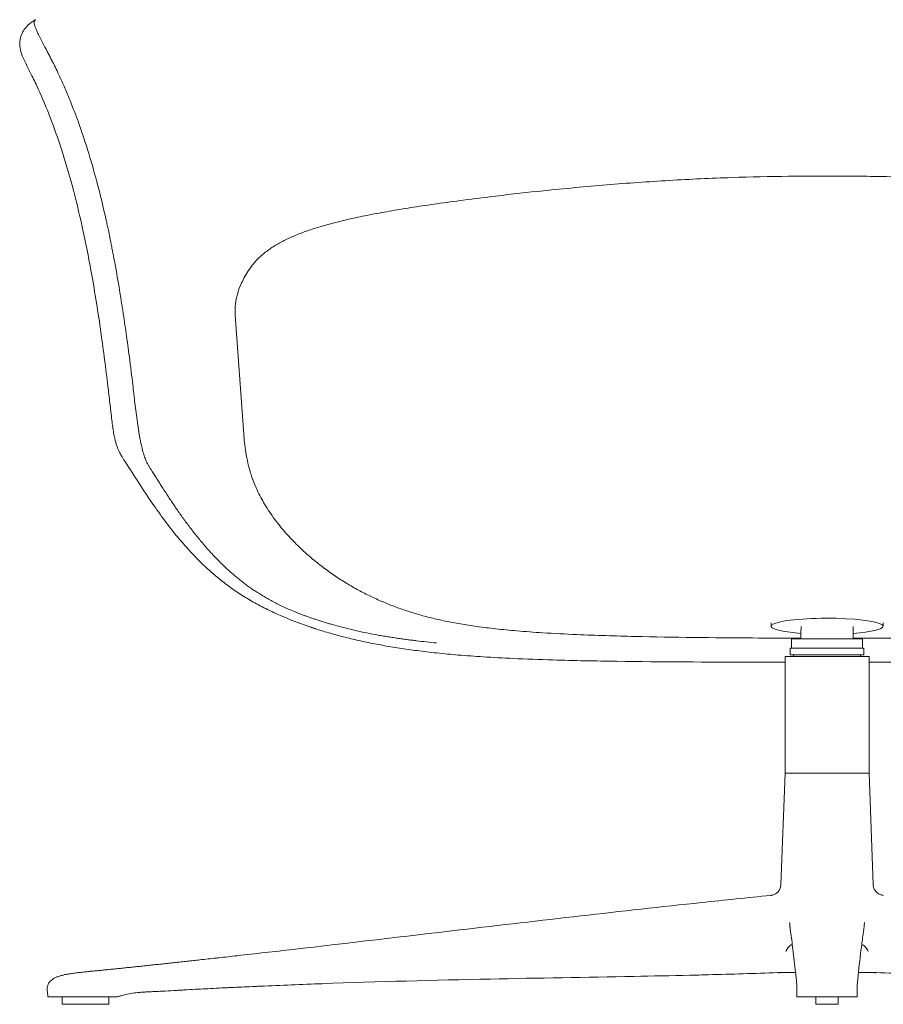
# Model space of a CAD drawing. Units: millimetres. Extents: x -1 to 3900, y -900 to 3000.
# Drawn here: x 0 to 463, y 2185 to 2713 of the extents above; entities that cross this region are included whole.
import ezdxf

# ---------------------------------------------------------------- set-up
doc = ezdxf.new("R2010")
doc.units = ezdxf.units.MM

# ---------------------------------------------------------------- blocks, each defined once
blk = doc.blocks.new('FRONT_2D_TOR1P2')
at = {"lineweight": 0, "extrusion": (0, 1, -2.22045e-16)}
for p, q in [((119.71, 2492.7), (115.33, 2554.12)), ((402.43, 2389.31), (402.43, 2387.39)), ((418.53, 2387.31), (418.43, 2383.57)), ((446.34, 2387.31), (446.43, 2383.57)), ((462.43, 2389.31), (462.43, 2387.39)), ((418.43, 2383.57), (418.43, 2380.57)), ((446.43, 2383.57), (446.43, 2380.57)), ((413.43, 2375.57), (413.43, 2380.57)), ((451.43, 2375.57), (451.43, 2380.57)), ((409.93, 2308.67), (409.93, 2371.17)), ((412.68, 2372.07), (412.68, 2375.57)), ((414.43, 2372.07), (414.43, 2371.17)), ((450.43, 2372.07), (450.43, 2371.17)), ((452.18, 2372.07), (452.18, 2375.57)), ((454.93, 2308.67), (454.93, 2371.17)), ((407.69, 2248.83), (409.93, 2308.67)), ((454.93, 2308.67), (457.18, 2248.83)), ((22.61, 2188.68), (22.61, 2184.67)), ((47.61, 2188.68), (47.61, 2184.67)), ((426.43, 2188.69), (426.43, 2184.67)), ((438.43, 2188.68), (438.43, 2184.67)), ((22.61, 2184.67), (47.61, 2184.67)), ((426.43, 2184.67), (438.43, 2184.67))]:
    blk.add_line(p, q, dxfattribs=at)
at = {"lineweight": 0}
for start_param, end_param in [(0, 4.226879), (-1.085287, 0)]:
    blk.add_ellipse((432.43, 2387.39), major_axis=(30, 0), ratio=0.143745, start_param=start_param, end_param=end_param, dxfattribs=at)
at = {"lineweight": 0, "extrusion": (-2.86986e-42, -2.22045e-16, -1)}
blk.add_ellipse((432.43, 2380.57), major_axis=(-19, 0), ratio=0, start_param=0, end_param=3.141593, dxfattribs=at)
at = {"lineweight": 0, "extrusion": (0, -2.22045e-16, -1)}
for centre, major_axis, start_param, end_param in [((432.43, 2371.17), (-22.5, 0), 0, 1.881339), ((432.43, 2375.57), (-19.75, 0), 0, 1.049251), ((432.43, 2375.57), (19.75, 0), -2.092342, 0)]:
    blk.add_ellipse(centre, major_axis=major_axis, ratio=0, start_param=start_param, end_param=end_param, dxfattribs=at)
at = {"lineweight": 0, "extrusion": (-5.73972e-42, -2.22045e-16, -1)}
blk.add_ellipse((432.43, 2372.07), major_axis=(-19.75, 0), ratio=0, start_param=0, end_param=1.049251, dxfattribs=at)
at = {"lineweight": 0, "extrusion": (-1.14794e-41, -2.22045e-16, -1)}
for centre, major_axis, start_param in [((432.43, 2372.07), (19.75, 0), -2.092342), ((432.43, 2308.67), (22.5, 0), -1.260254)]:
    blk.add_ellipse(centre, major_axis=major_axis, ratio=0, start_param=start_param, end_param=0, dxfattribs=at)
at = {"lineweight": 0, "extrusion": (1.14794e-41, -2.22045e-16, -1)}
for centre, major_axis, start_param, end_param in [((432.43, 2371.17), (22.5, 0), -1.260254, 0), ((432.43, 2308.67), (-22.5, 0), 0, 1.881339)]:
    blk.add_ellipse(centre, major_axis=major_axis, ratio=0, start_param=start_param, end_param=end_param, dxfattribs=at)
at = {"lineweight": 0}
for points, knots in [([(6.39, 2682.57), (4.97, 2685.47), (3.45, 2688.4), (1.47, 2692.58), (0.82, 2694.03), (0.04, 2696.84), (-0.17, 2698.1), (-0.2, 2700.55), (-0.07, 2701.75), (0.5, 2703.96), (0.89, 2704.98), (1.9, 2706.89), (2.51, 2707.78), (3.93, 2709.44), (4.75, 2710.2), (5.82, 2710.99), (6.01, 2711.13), (6.2, 2711.25)], [0, 0, 0, 0, 10.028993, 10.028993, 15.72524, 15.72524, 20.084949, 20.084949, 23.976266, 23.976266, 27.320576, 27.320576, 30.725983, 30.725983, 34.194079, 34.194079, 34.92498, 34.92498, 34.92498, 34.92498]), ([(8.36, 2712.64), (8.29, 2712.62), (8.22, 2712.59), (7.91, 2712.43), (7.72, 2712.22), (7.52, 2711.54), (7.51, 2711.06), (7.69, 2710.08), (7.88, 2709.33), (8.22, 2708.39), (8.64, 2707.35), (9.12, 2706.22), (9.73, 2704.94), (10.7, 2702.96), (11.43, 2701.54), (12.95, 2698.62), (13.73, 2697.13), (14.91, 2694.89), (15.3, 2694.14), (15.88, 2693.03), (16.07, 2692.66), (16.45, 2691.92), (16.64, 2691.55), (16.84, 2691.18)], [0.0921165, 0.0921165, 0.0921165, 0.0921165, 0.125, 0.125, 0.25, 0.25, 0.375, 0.375, 0.4375, 0.5, 0.5, 0.5625, 0.625, 0.625, 0.75, 0.75, 0.875, 0.875, 0.9375, 0.9375, 0.96875, 0.96875, 0.9999903, 0.9999903, 0.9999903, 0.9999903]), ([(16.84, 2691.18), (16.93, 2691.01), (17.01, 2690.83), (17.19, 2690.49), (17.45, 2689.97), (17.71, 2689.45), (17.89, 2689.1)], [0, 0, 0, 0, 0.25, 0.25, 0.5, 1, 1, 1, 1]), ([(17.89, 2689.1), (18.09, 2688.7), (18.89, 2687.08), (20.66, 2683.41), (23.5, 2677.22), (27.24, 2668.38), (31.66, 2656.75), (36.52, 2642.23), (41.53, 2624.75), (44.82, 2611.15), (46.72, 2602.5), (47.37, 2599.45), (47.94, 2596.71), (48.5, 2593.97), (48.99, 2591.56), (49.71, 2587.89), (51.66, 2577.62), (53.33, 2567.76), (54.66, 2559.25), (54.96, 2557.3), (55.49, 2553.86), (56.22, 2548.88), (57.08, 2542.81), (57.93, 2536.58), (58.63, 2531.28), (59.18, 2526.94), (59.73, 2522.54), (60.32, 2517.65), (60.88, 2512.97), (61.16, 2510.49), (61.27, 2509.59)], [0, 0, 0, 0, 0.0073197, 0.0290215, 0.0653426, 0.1166338, 0.1832843, 0.2655916, 0.363579, 0.4767368, 0.4918096, 0.5068778, 0.5273015, 0.5370267, 0.5521208, 0.5672376, 0.5975685, 0.7213097, 0.7292384, 0.7371976, 0.7532127, 0.7856655, 0.8187683, 0.8526765, 0.8875556, 0.9055092, 0.9235692, 0.9595158, 0.9853039, 1, 1, 1, 1]), ([(48.39, 2504.68), (48.04, 2507.86), (47.67, 2511.03), (46.18, 2523.73), (44.97, 2533.25), (42.14, 2553.46), (40.48, 2564.16), (37.01, 2583.75), (35.27, 2592.66), (31.66, 2609.04), (29.85, 2616.53), (26.1, 2630.44), (24.21, 2636.88), (20.28, 2648.97), (18.28, 2654.64), (14.15, 2665.36), (12.04, 2670.42), (8.69, 2677.81), (7.56, 2680.2), (6.39, 2682.57)], [0, 0, 0, 0, 10.000035, 10.000035, 40.001508, 40.001508, 73.836205, 73.836205, 102.199505, 102.199505, 126.243892, 126.243892, 147.152974, 147.152974, 165.867466, 165.867466, 182.882223, 182.882223, 191.074172, 191.074172, 191.074172, 191.074172]), ([(117.98, 2569.78), (118.47, 2570.93), (118.98, 2572.03), (120.12, 2574.33), (120.77, 2575.52), (122.27, 2578.02), (123.15, 2579.31), (125.19, 2581.96), (126.37, 2583.31), (128.98, 2585.91), (130.43, 2587.16), (133.51, 2589.53), (135.17, 2590.65), (138.63, 2592.74), (140.43, 2593.71), (144.21, 2595.57), (146.19, 2596.45), (150.34, 2598.14), (152.52, 2598.95), (157.09, 2600.51), (159.49, 2601.27), (164.53, 2602.74), (167.17, 2603.45), (172.74, 2604.86), (175.68, 2605.55), (181.86, 2606.91), (185.12, 2607.57), (191.98, 2608.9), (195.59, 2609.55), (203.08, 2610.84), (206.96, 2611.47), (215.03, 2612.73), (219.21, 2613.35), (228.1, 2614.61), (232.8, 2615.25), (243.33, 2616.64), (249.17, 2617.37), (263.51, 2619.09), (272.01, 2620.04), (291.78, 2622.09), (303.07, 2623.14), (325.55, 2624.99), (336.74, 2625.78), (359.09, 2627.1), (370.25, 2627.62), (391.53, 2628.34), (401.65, 2628.56), (418.67, 2628.76), (425.55, 2628.78), (432.43, 2628.78)], [0.36057, 0.36057, 0.36057, 0.36057, 4.564302, 4.564302, 9.599603, 9.599603, 15.700022, 15.700022, 22.798224, 22.798224, 30.231579, 30.231579, 37.66097, 37.66097, 44.886254, 44.886254, 52.188518, 52.188518, 59.728153, 59.728153, 67.647597, 67.647597, 76.084317, 76.084317, 85.253575, 85.253575, 95.265912, 95.265912, 106.27632, 106.27632, 118.071841, 118.071841, 130.785405, 130.785405, 145.093022, 145.093022, 162.900871, 162.900871, 188.815127, 188.815127, 223.121987, 223.121987, 257.039172, 257.039172, 290.803969, 290.803969, 321.313975, 321.313975, 341.956164, 341.956164, 341.956164, 341.956164]), ([(432.43, 2628.78), (435.77, 2628.78), (439.1, 2628.78), (447.53, 2628.75), (452.62, 2628.69), (463.63, 2628.53), (469.54, 2628.41), (481.79, 2628.07), (488.13, 2627.85), (503.56, 2627.2), (512.65, 2626.72), (532.39, 2625.49), (543.04, 2624.7), (564.78, 2622.87), (575.87, 2621.82), (598.1, 2619.47), (609.25, 2618.18), (630.42, 2615.5), (640.46, 2614.14), (656.23, 2611.75), (661.95, 2610.83), (671.84, 2609.09), (676.03, 2608.31), (683.96, 2606.71), (687.71, 2605.89), (694.78, 2604.21), (698.11, 2603.35), (704.3, 2601.6), (707.17, 2600.72), (712.48, 2598.9), (714.94, 2597.98), (719.5, 2596.09), (721.63, 2595.12), (725.56, 2593.11), (727.39, 2592.08), (730.79, 2589.92), (732.36, 2588.8), (735.29, 2586.43), (736.66, 2585.18), (739.23, 2582.48), (740.43, 2581.04), (742.63, 2577.98), (743.64, 2576.35), (745.39, 2573.1), (746.15, 2571.5), (746.89, 2569.78)], [0, 0, 0, 0, 10.000757, 10.000757, 25.296975, 25.296975, 43.116592, 43.116592, 62.266332, 62.266332, 89.783956, 89.783956, 122.061846, 122.061846, 155.774916, 155.774916, 189.782054, 189.782054, 220.340403, 220.340403, 237.691049, 237.691049, 250.489535, 250.489535, 262.074564, 262.074564, 272.631204, 272.631204, 282.048684, 282.048684, 290.564556, 290.564556, 298.469329, 298.469329, 305.964442, 305.964442, 313.229621, 313.229621, 320.494038, 320.494038, 327.933845, 327.933845, 335.305751, 335.305751, 341.576302, 341.576302, 341.576302, 341.576302]), ([(115.33, 2554.12), (115.22, 2555.67), (115.21, 2557.3), (115.45, 2560.65), (115.7, 2562.38), (116.51, 2565.86), (117.09, 2567.69), (117.85, 2569.5)], [0, 0, 0, 0, 10.007486, 10.007486, 20.075587, 20.075587, 30.348887, 30.348887, 30.348887, 30.348887]), ([(61.27, 2509.59), (61.45, 2507.95), (61.64, 2506.27), (62.05, 2502.83), (62.27, 2501.07), (62.51, 2499.27)], [0, 0, 0, 0, 0.5, 0.5, 0.9999727, 0.9999727, 0.9999727, 0.9999727]), ([(54.83, 2478.04), (54.83, 2478.04), (54.83, 2478.04), (54.82, 2478.04), (54.82, 2478.05), (54.82, 2478.06), (54.81, 2478.06), (54.79, 2478.09), (54.78, 2478.12), (54.72, 2478.21), (54.67, 2478.29), (54.45, 2478.64), (54.25, 2478.96), (53.73, 2479.86), (53.4, 2480.47), (52.65, 2482.02), (52.23, 2483.02), (51.44, 2485.26), (51.06, 2486.54), (50.5, 2489), (50.3, 2490.07), (49.95, 2492.16), (49.8, 2493.18), (49.48, 2495.43), (49.32, 2496.66), (48.99, 2499.39), (48.82, 2500.88), (48.57, 2503.13), (48.48, 2503.91), (48.39, 2504.68)], [0, 0, 0, 0, 0.010233, 0.010233, 0.040932, 0.040932, 0.133028, 0.133028, 0.409333, 0.409333, 1.238663, 1.238663, 3.733627, 3.733627, 7.360612, 7.360612, 12.454769, 12.454769, 17.425523, 17.425523, 20.75414, 20.75414, 23.830878, 23.830878, 27.56663, 27.56663, 32.195953, 32.195953, 34.631994, 34.631994, 34.631994, 34.631994]), ([(62.51, 2499.27), (62.73, 2497.57), (62.97, 2495.86), (63.48, 2492.49), (63.75, 2490.82), (64.18, 2488.43), (64.47, 2486.86), (65.08, 2483.94), (65.55, 2482.07), (66.16, 2479.87), (66.46, 2478.92), (67.04, 2477.26), (67.32, 2476.55), (67.87, 2475.31), (68.14, 2474.79), (68.53, 2474.08), (68.65, 2473.87), (68.91, 2473.45), (69.03, 2473.24), (69.15, 2473.04)], [0, 0, 0, 0, 0.125, 0.125, 0.25, 0.25, 0.3125, 0.375, 0.5, 0.5, 0.625, 0.625, 0.75, 0.75, 0.875, 0.875, 0.9375, 0.9375, 1, 1, 1, 1]), ([(418.43, 2381.01), (409.77, 2381.03), (401.1, 2381.05), (371.45, 2381.22), (350.45, 2381.43), (319.09, 2382.16), (308.69, 2382.48), (292.23, 2383.2), (286.13, 2383.51), (275.43, 2384.19), (270.8, 2384.52), (262.35, 2385.24), (258.51, 2385.61), (251.36, 2386.39), (248.03, 2386.8), (241.76, 2387.67), (238.81, 2388.13), (233.17, 2389.1), (230.48, 2389.61), (225.29, 2390.7), (222.79, 2391.27), (217.93, 2392.47), (215.57, 2393.11), (210.94, 2394.45), (208.67, 2395.16), (204.2, 2396.66), (202, 2397.45), (197.62, 2399.12), (195.46, 2400.01), (191.16, 2401.88), (189.03, 2402.86), (184.77, 2404.95), (182.64, 2406.05), (178.41, 2408.38), (176.31, 2409.61), (172.1, 2412.19), (170, 2413.56), (165.76, 2416.47), (163.65, 2418.01), (159.39, 2421.28), (157.26, 2423.01), (152.99, 2426.7), (150.86, 2428.65), (146.61, 2432.82), (144.5, 2435.03), (140.36, 2439.72), (138.33, 2442.2), (134.53, 2447.33), (132.74, 2449.97), (129.64, 2455.19), (128.29, 2457.71), (126.06, 2462.58), (125.14, 2464.81), (123.63, 2469.19), (123.01, 2471.21), (122, 2475.22), (121.58, 2477.14), (120.91, 2480.93), (120.64, 2482.75), (120.24, 2486.25), (120.08, 2487.89), (119.9, 2490.12), (119.86, 2490.62), (119.79, 2491.65), (119.75, 2492.19), (119.71, 2492.7)], [14.000049, 14.000049, 14.000049, 14.000049, 40.000065, 40.000065, 102.951793, 102.951793, 134.203359, 134.203359, 152.70826, 152.70826, 166.953269, 166.953269, 179.05236, 179.05236, 189.858305, 189.858305, 199.880723, 199.880723, 209.484948, 209.484948, 218.952657, 218.952657, 228.542051, 228.542051, 238.461816, 238.461816, 248.891393, 248.891393, 260.052972, 260.052972, 272.045081, 272.045081, 285.157808, 285.157808, 299.390159, 299.390159, 315.018475, 315.018475, 332.373578, 332.373578, 351.538347, 351.538347, 372.711889, 372.711889, 395.83985, 395.83985, 420.364583, 420.364583, 444.139016, 444.139016, 463.733058, 463.733058, 478.320438, 478.320438, 489.352808, 489.352808, 498.202403, 498.202403, 505.383544, 505.383544, 510.76501, 510.76501, 512.283133, 512.283133, 513.866659, 513.866659, 513.866659, 513.866659]), ([(745.15, 2492.7), (745.14, 2492.59), (745.13, 2492.47), (745.1, 2492), (745.07, 2491.64), (745, 2490.58), (744.94, 2489.87), (744.82, 2488.35), (744.74, 2487.53), (744.57, 2485.75), (744.46, 2484.81), (744.21, 2482.73), (744.05, 2481.63), (743.67, 2479.27), (743.44, 2478.03), (742.89, 2475.38), (742.57, 2474), (741.83, 2471.2), (741.41, 2469.79), (740.46, 2466.88), (739.92, 2465.41), (738.73, 2462.45), (738.08, 2460.96), (736.6, 2457.85), (735.77, 2456.25), (733.89, 2452.9), (732.84, 2451.18), (730.45, 2447.52), (729.09, 2445.61), (725.99, 2441.53), (724.21, 2439.38), (720.25, 2434.9), (718.03, 2432.58), (713.29, 2427.97), (710.77, 2425.69), (705.58, 2421.35), (702.95, 2419.28), (697.6, 2415.4), (694.93, 2413.58), (689.57, 2410.2), (686.92, 2408.63), (681.61, 2405.72), (679, 2404.38), (673.74, 2401.89), (671.14, 2400.73), (665.9, 2398.59), (663.3, 2397.6), (658.08, 2395.77), (655.48, 2394.93), (650.24, 2393.37), (647.62, 2392.65), (642.34, 2391.33), (639.68, 2390.72), (634.31, 2389.6), (631.59, 2389.08), (626.05, 2388.13), (623.23, 2387.7), (617.44, 2386.89), (614.47, 2386.51), (608.32, 2385.81), (605.14, 2385.49), (598.52, 2384.89), (595.07, 2384.61), (587.82, 2384.08), (584.01, 2383.84), (575.93, 2383.37), (571.66, 2383.16), (562.51, 2382.76), (557.64, 2382.57), (547.1, 2382.22), (541.44, 2382.06), (529.02, 2381.77), (522.27, 2381.64), (507.15, 2381.4), (498.78, 2381.31), (479.27, 2381.13), (468.14, 2381.07), (453.48, 2381.03), (449.96, 2381.02), (446.43, 2381.01)], [0, 0, 0, 0, 0.355159, 0.355159, 1.42383, 1.42383, 3.552914, 3.552914, 6.192699, 6.192699, 9.539052, 9.539052, 13.832604, 13.832604, 19.17, 19.17, 25.773034, 25.773034, 33.368807, 33.368807, 42.29623, 42.29623, 52.419593, 52.419593, 64.631928, 64.631928, 79.205185, 79.205185, 96.821978, 96.821978, 118.139648, 118.139648, 142.420957, 142.420957, 167.187811, 167.187811, 190.21444, 190.21444, 210.89748, 210.89748, 229.095342, 229.095342, 245.052562, 245.052562, 259.289903, 259.289903, 272.083932, 272.083932, 283.680507, 283.680507, 294.409713, 294.409713, 304.480665, 304.480665, 314.173028, 314.173028, 323.735918, 323.735918, 333.435508, 333.435508, 343.509029, 343.509029, 354.221874, 354.221874, 365.873414, 365.873414, 378.830935, 378.830935, 393.532546, 393.532546, 410.555359, 410.555359, 430.828704, 430.828704, 455.939063, 455.939063, 489.342925, 489.342925, 499.916806, 499.916806, 499.916806, 499.916806]), ([(157.97, 2386.17), (157.97, 2386.17), (157.97, 2386.17), (157.97, 2386.17), (157.97, 2386.17), (157.97, 2386.17), (157.96, 2386.17), (157.96, 2386.17), (157.96, 2386.17), (157.94, 2386.17), (157.93, 2386.18), (157.88, 2386.19), (157.85, 2386.2), (157.71, 2386.25), (157.61, 2386.28), (157.2, 2386.42), (156.9, 2386.52), (155.67, 2386.93), (154.74, 2387.24), (151.05, 2388.5), (148.28, 2389.53), (143.96, 2391.27), (142.2, 2392), (138.11, 2393.76), (135.84, 2394.78), (130.93, 2397.15), (128.32, 2398.51), (123.48, 2401.2), (121.24, 2402.54), (116.85, 2405.34), (114.72, 2406.79), (110.51, 2409.83), (108.46, 2411.42), (104.37, 2414.75), (102.37, 2416.5), (98.39, 2420.15), (96.44, 2422.04), (92.39, 2426.16), (90.34, 2428.38), (86.23, 2433.03), (84.2, 2435.47), (80.01, 2440.7), (77.88, 2443.5), (73.55, 2449.45), (71.37, 2452.59), (66.69, 2459.51), (64.21, 2463.29), (59.43, 2470.73), (57.12, 2474.4), (54.83, 2478.04)], [0, 0, 0, 0, 0.003674, 0.003674, 0.0058, 0.0058, 0.012179, 0.012179, 0.031316, 0.031316, 0.088726, 0.088726, 0.260957, 0.260957, 0.777649, 0.777649, 2.327727, 2.327727, 6.977979, 6.977979, 20.933958, 20.933958, 31.527031, 31.527031, 45.176603, 45.176603, 62.498767, 62.498767, 78.965786, 78.965786, 96.324535, 96.324535, 114.880394, 114.880394, 135.092835, 135.092835, 156.972028, 156.972028, 182.3772, 182.3772, 210.331613, 210.331613, 242.446774, 242.446774, 278.743734, 278.743734, 322.707004, 322.707004, 365.442083, 365.442083, 365.442083, 365.442083]), ([(69.15, 2473.04), (69.42, 2472.6), (69.69, 2472.17), (70.23, 2471.3), (70.5, 2470.87), (70.77, 2470.44)], [0, 0, 0, 0, 0.5, 0.5, 1, 1, 1, 1]), ([(70.77, 2470.44), (71.23, 2469.7), (72.17, 2468.21), (73.59, 2465.95), (75.04, 2463.67), (77, 2460.6), (79.03, 2457.5), (81.11, 2454.36), (82.72, 2451.98), (84.37, 2449.58), (86.63, 2446.34), (89, 2443.06), (91.51, 2439.73), (93.47, 2437.2), (95.52, 2434.65), (97.66, 2432.07), (99.91, 2429.46), (102.28, 2426.82), (104.79, 2424.15), (107.45, 2421.46), (110.29, 2418.73), (113.33, 2415.97), (116.61, 2413.18), (120.16, 2410.37), (123.41, 2408.01), (126.2, 2406.12), (128.4, 2404.71), (130.72, 2403.29), (133.18, 2401.88), (135.77, 2400.47), (138.51, 2399.07), (141.42, 2397.67), (144.51, 2396.29), (147.24, 2395.14), (149.52, 2394.24), (151.28, 2393.56), (153.08, 2392.9), (154.92, 2392.25), (156.79, 2391.6), (158.74, 2390.94), (160.79, 2390.27), (162.93, 2389.6), (165.11, 2388.94), (166.59, 2388.5), (167.34, 2388.29)], [0, 0, 0, 0, 0.03125, 0.0625, 0.09375, 0.125, 0.1875, 0.21875, 0.25, 0.28125, 0.3125, 0.375, 0.40625, 0.4375, 0.46875, 0.5, 0.53125, 0.5625, 0.59375, 0.625, 0.65625, 0.6875, 0.71875, 0.75, 0.78125, 0.796875, 0.8125, 0.828125, 0.84375, 0.859375, 0.875, 0.890625, 0.90625, 0.921875, 0.929688, 0.9375, 0.945313, 0.953125, 0.960938, 0.96875, 0.976563, 0.984375, 0.992188, 1, 1, 1, 1]), ([(167.34, 2388.29), (169.03, 2387.8), (172.55, 2386.83), (178.19, 2385.44), (184.18, 2384.11), (188.38, 2383.29), (191.47, 2382.72), (193.38, 2382.38), (196.28, 2381.89), (199.25, 2381.42), (202.08, 2380.99), (204.77, 2380.61), (207.3, 2380.26), (209.86, 2379.93), (213.34, 2379.5), (217.76, 2379), (221.37, 2378.63), (223.2, 2378.45)], [0.0000004, 0.0000004, 0.0000004, 0.0000004, 0.1164465, 0.2328926, 0.3493386, 0.4657847, 0.4657847, 0.5166354, 0.567486, 0.6183366, 0.6691873, 0.7105389, 0.7518905, 0.7932421, 0.8345936, 0.9172968, 1, 1, 1, 1]), ([(409.93, 2368.13), (404.1, 2368.13), (398.26, 2368.14), (368.22, 2368.17), (343.99, 2368.25), (308.33, 2368.75), (296.85, 2368.97), (278.33, 2369.52), (271.24, 2369.78), (258.84, 2370.35), (253.49, 2370.64), (243.7, 2371.27), (239.23, 2371.6), (230.91, 2372.3), (227.05, 2372.67), (219.72, 2373.45), (216.24, 2373.86), (209.57, 2374.72), (206.36, 2375.17), (200.16, 2376.13), (197.15, 2376.63), (191.28, 2377.69), (188.42, 2378.25), (182.79, 2379.43), (180.03, 2380.05), (174.58, 2381.36), (171.9, 2382.05), (166.58, 2383.5), (163.96, 2384.27), (160.38, 2385.38), (159.32, 2385.72), (158.35, 2386.04)], [22.499547, 22.499547, 22.499547, 22.499547, 40.000045, 40.000045, 112.644528, 112.644528, 147.141898, 147.141898, 168.590103, 168.590103, 184.975916, 184.975916, 198.920421, 198.920421, 211.289914, 211.289914, 222.804081, 222.804081, 233.838221, 233.838221, 244.701771, 244.701771, 255.610518, 255.610518, 266.785177, 266.785177, 278.347931, 278.347931, 290.478444, 290.478444, 295.432052, 295.432052, 295.432052, 295.432052]), ([(706.51, 2386.04), (705.49, 2385.71), (704.48, 2385.38), (700.91, 2384.27), (698.28, 2383.5), (692.97, 2382.05), (690.28, 2381.36), (684.84, 2380.05), (682.07, 2379.43), (676.45, 2378.25), (673.58, 2377.69), (667.71, 2376.63), (664.71, 2376.13), (658.5, 2375.17), (655.3, 2374.72), (648.62, 2373.86), (645.14, 2373.45), (637.81, 2372.67), (633.95, 2372.3), (625.64, 2371.6), (621.17, 2371.27), (611.37, 2370.64), (606.03, 2370.35), (593.62, 2369.78), (586.54, 2369.52), (568.02, 2368.97), (556.54, 2368.75), (520.88, 2368.25), (496.65, 2368.17), (466.6, 2368.14), (460.77, 2368.13), (454.93, 2368.13)], [0, 0, 0, 0, 4.952278, 4.952278, 17.082812, 17.082812, 28.645589, 28.645589, 39.820255, 39.820255, 50.729009, 50.729009, 61.592555, 61.592555, 72.626685, 72.626685, 84.14083, 84.14083, 96.510284, 96.510284, 110.454717, 110.454717, 126.840432, 126.840432, 148.288474, 148.288474, 182.7858, 182.7858, 255.432015, 255.432015, 272.931634, 272.931634, 272.931634, 272.931634]), ([(402.29, 2243.08), (402.3, 2243.08), (402.3, 2243.08), (402.32, 2243.08), (402.32, 2243.09), (402.34, 2243.09), (402.34, 2243.09), (402.36, 2243.09), (402.37, 2243.09), (402.4, 2243.09), (402.41, 2243.09), (402.45, 2243.1), (402.47, 2243.1), (402.56, 2243.11), (402.62, 2243.12), (402.88, 2243.17), (403.07, 2243.21), (403.82, 2243.41), (404.36, 2243.65), (405.41, 2244.3), (405.92, 2244.74), (406.74, 2245.75), (407.08, 2246.33), (407.53, 2247.54), (407.66, 2248.18), (407.69, 2248.83)], [0, 0, 0, 0, 0.07721, 0.07721, 0.117545, 0.117545, 0.147409, 0.147409, 0.185198, 0.185198, 0.225414, 0.225414, 0.299184, 0.299184, 0.492241, 0.492241, 1.071498, 1.071498, 2.825251, 2.825251, 4.781909, 4.781909, 6.732, 6.732, 8.659285, 8.659285, 8.659285, 8.659285]), ([(457.18, 2248.83), (457.2, 2248.18), (457.33, 2247.53), (457.8, 2246.31), (458.13, 2245.74), (458.96, 2244.73), (459.46, 2244.29), (460.57, 2243.61), (461.18, 2243.35), (461.94, 2243.18), (462.07, 2243.15), (462.26, 2243.12), (462.32, 2243.11), (462.42, 2243.1), (462.45, 2243.09), (462.49, 2243.09), (462.5, 2243.09), (462.52, 2243.09), (462.53, 2243.09), (462.56, 2243.08), (462.56, 2243.08), (462.57, 2243.08)], [0, 0, 0, 0, 1.944646, 1.944646, 3.895173, 3.895173, 5.845488, 5.845488, 7.79581, 7.79581, 8.179152, 8.179152, 8.373394, 8.373394, 8.477792, 8.477792, 8.503735, 8.503735, 8.55283, 8.55283, 8.656227, 8.656227, 8.656227, 8.656227]), ([(106.47, 2209.61), (109.78, 2209.98), (113.09, 2210.35), (126.34, 2211.84), (136.28, 2212.96), (176.02, 2217.52), (205.81, 2221.04), (278.8, 2229.61), (322, 2234.63), (365.24, 2239.24)], [0, 0, 0, 0, 10.000001, 10.000001, 40.000031, 40.000031, 130.000201, 130.000201, 260.466965, 260.466965, 260.466965, 260.466965]), ([(402.29, 2243.08), (402.23, 2243.08), (402.17, 2243.07), (402.11, 2243.06), (395.96, 2242.45), (389.82, 2241.82), (383.67, 2241.18), (377.53, 2240.54), (371.39, 2239.9), (365.24, 2239.24)], [-37.244286, -37.244286, -37.244286, -37.244286, -37.059439, -37.059439, -37.059439, -18.529931, -18.529931, -18.529931, 0, 0, 0, 0]), ([(412.6, 2225.98), (412.59, 2226.01), (412.59, 2226.05), (412.58, 2226.21), (412.57, 2226.34), (412.52, 2226.85), (412.49, 2227.23), (412.43, 2227.91), (412.4, 2228.22), (412.37, 2228.53)], [0.317191, 0.317191, 0.317191, 0.317191, 1.752546, 1.752546, 7.010182, 7.010182, 22.783097, 22.783097, 35.99143, 35.99143, 35.99143, 35.99143]), ([(452.49, 2228.53), (452.47, 2228.3), (452.45, 2228.06), (452.37, 2227.21), (452.32, 2226.59), (452.27, 2225.96)], [0, 0, 0, 0, 10, 10, 35.988596, 35.988596, 35.988596, 35.988596]), ([(412.6, 2225.96), (412.61, 2225.77), (412.65, 2225.42), (412.69, 2225.07), (412.72, 2224.91)], [0.44728363, 0.44728363, 0.44728363, 0.44728363, 0.45645214, 0.46416786, 0.46416786, 0.46416786, 0.46416786]), ([(416.33, 2188.7), (416.33, 2189.42), (416.33, 2190.1), (416.33, 2191.22), (416.33, 2191.65), (416.33, 2192.26), (416.33, 2192.43), (416.32, 2192.73), (416.32, 2192.87), (416.32, 2193.19), (416.32, 2193.37), (416.32, 2193.65), (416.32, 2193.76), (416.31, 2193.96), (416.31, 2194.05), (416.31, 2194.26), (416.3, 2194.35), (416.3, 2194.6), (416.29, 2194.71), (416.28, 2194.95), (416.27, 2195.03), (416.25, 2195.21), (416.23, 2195.29), (416.19, 2195.72), (416.16, 2196.07), (416.09, 2196.84), (416.05, 2197.2), (415.96, 2198.12), (415.91, 2198.64), (415.71, 2200.54), (415.57, 2201.95), (414.97, 2207.51), (414.49, 2211.6), (413.58, 2218.71), (413.16, 2221.75), (412.72, 2224.91)], [0, 0, 0, 0, 2.238203, 2.238203, 3.583905, 3.583905, 4.085419, 4.085419, 4.504547, 4.504547, 5.083995, 5.083995, 5.558566, 5.558566, 6.125397, 6.125397, 7.021498, 7.021498, 8.834481, 8.834481, 12.118371, 12.118371, 17.800032, 17.800032, 26.793212, 26.793212, 40.599534, 40.599534, 57.543394, 57.543394, 104.04364, 104.04364, 243.544546, 243.544546, 348.119171, 348.119171, 348.119171, 348.119171]), ([(452.15, 2224.91), (452.1, 2224.61), (452.06, 2224.3), (451.89, 2223.1), (451.77, 2222.21), (451.29, 2218.68), (450.94, 2216.07), (449.99, 2208.41), (449.43, 2203.34), (448.83, 2197.43), (448.77, 2196.87), (448.68, 2195.76), (448.64, 2195.4), (448.6, 2195.12), (448.59, 2195.05), (448.57, 2194.65), (448.56, 2194.49), (448.55, 2193.89), (448.55, 2193.77), (448.54, 2193.53), (448.54, 2193.45), (448.54, 2193.21), (448.54, 2193.04), (448.54, 2192.71), (448.54, 2192.54), (448.54, 2192.16), (448.54, 2191.94), (448.54, 2191.38), (448.54, 2191.03), (448.53, 2190.03), (448.53, 2189.37), (448.53, 2188.68)], [0, 0, 0, 0, 10.000001, 10.000001, 40.000012, 40.000012, 130.000058, 130.000058, 302.300459, 302.300459, 323.804092, 323.804092, 333.670348, 333.670348, 339.321873, 339.321873, 342.271358, 342.271358, 342.895338, 342.895338, 343.222501, 343.222501, 343.729807, 343.729807, 344.234225, 344.234225, 344.882886, 344.882886, 345.979804, 345.979804, 348.119829, 348.119829, 348.119829, 348.119829]), ([(452.15, 2224.91), (452.15, 2224.94), (452.2, 2225.26), (452.24, 2225.61), (452.26, 2225.92), (452.26, 2225.96)], [0.95201128, 0.95201128, 0.95201128, 0.95201128, 0.95521046, 0.97894852, 0.98203065, 0.98203065, 0.98203065, 0.98203065]), ([(413.84, 2216.63), (413.83, 2216.63), (413.67, 2216.6), (413.36, 2216.52), (412.93, 2216.32), (412.53, 2216.06), (412.16, 2215.74), (411.81, 2215.37), (411.49, 2214.97), (411.19, 2214.53), (410.92, 2214.06), (410.66, 2213.57), (410.51, 2213.24), (410.43, 2213.07)], [0.0848803, 0.0848803, 0.0848803, 0.0848803, 0.0911981, 0.1823963, 0.2735944, 0.3647926, 0.4559907, 0.5471888, 0.638387, 0.7295851, 0.8207833, 0.9119814, 1, 1, 1, 1]), ([(454.43, 2213.07), (454.36, 2213.24), (454.2, 2213.57), (453.95, 2214.06), (453.67, 2214.53), (453.37, 2214.97), (453.05, 2215.37), (452.71, 2215.74), (452.33, 2216.06), (451.93, 2216.32), (451.51, 2216.52), (451.2, 2216.6), (451.03, 2216.63), (451.02, 2216.63)], [0, 0, 0, 0, 0.0880186, 0.1792167, 0.2704149, 0.361613, 0.4528112, 0.5440093, 0.6352074, 0.7264056, 0.8176037, 0.9088019, 0.9151149, 0.9151149, 0.9151149, 0.9151149]), ([(105.19, 2209.47), (102.22, 2209.14), (98.12, 2208.69), (92.9, 2208.12), (89.56, 2207.75), (86.25, 2207.39), (82.98, 2207.04), (79.74, 2206.69), (76.55, 2206.35), (73.39, 2206.01), (70.28, 2205.68), (67.2, 2205.35), (64.16, 2205.03), (61.15, 2204.72), (58.19, 2204.41), (55.26, 2204.1), (52.37, 2203.8), (49.53, 2203.5), (46.71, 2203.21), (43.94, 2202.94), (41.2, 2202.68), (38.5, 2202.42), (35.84, 2202.16), (33.22, 2201.89), (30.65, 2201.6), (28.16, 2201.28), (25.78, 2200.91), (23.57, 2200.48), (21.57, 2199.97), (19.82, 2199.38), (18.34, 2198.69), (17.14, 2197.91), (16.18, 2197.08), (15.46, 2196.22), (14.95, 2195.33), (14.65, 2194.45), (14.51, 2193.57), (14.5, 2192.72), (14.56, 2191.88), (14.66, 2191.06), (14.78, 2190.25), (14.87, 2189.46), (14.9, 2188.94), (14.92, 2188.68)], [0.725141, 0.725141, 0.725141, 0.725141, 0.7499975, 0.7594322, 0.7687599, 0.7779807, 0.7870945, 0.7961012, 0.805001, 0.813794, 0.8224802, 0.8310597, 0.8395324, 0.8478978, 0.8561557, 0.8643058, 0.8723484, 0.8802847, 0.8881159, 0.8958429, 0.9034661, 0.9109824, 0.9183878, 0.9256794, 0.9328543, 0.9398637, 0.9465706, 0.9528451, 0.9585801, 0.9636975, 0.9681818, 0.9721109, 0.9755736, 0.9786547, 0.981434, 0.9839871, 0.9864042, 0.9887598, 0.9910848, 0.9933819, 0.9956404, 0.9978474, 1, 1, 1, 1]), ([(368.97, 2200.52), (375.15, 2200.68), (381.34, 2200.85), (387.53, 2201.03), (393.71, 2201.22), (399.9, 2201.42), (406.08, 2201.64), (406.16, 2201.64), (406.23, 2201.65), (406.3, 2201.65)], [-55.693198, -55.693198, -55.693198, -55.693198, -37.12404, -37.12404, -37.12404, -18.558205, -18.558205, -18.558205, -18.340988, -18.340988, -18.340988, -18.340988]), ([(406.37, 2201.62), (406.36, 2201.62), (406.33, 2201.63), (406.31, 2201.64), (406.3, 2201.65), (406.3, 2201.65)], [0.8983469, 0.8983469, 0.8983469, 0.8983469, 0.931117, 0.9655585, 0.9996742, 0.9996742, 0.9996742, 0.9996742]), ([(415.6, 2201.65), (415.06, 2201.65), (414.53, 2201.65), (413.16, 2201.65), (412.33, 2201.65), (410.51, 2201.65), (409.51, 2201.65), (408.34, 2201.65), (408.16, 2201.65), (407.9, 2201.65), (407.81, 2201.65), (407.71, 2201.65), (407.69, 2201.65), (407.67, 2201.65), (407.67, 2201.65), (407.67, 2201.65), (407.67, 2201.65), (407.67, 2201.65), (407.67, 2201.65), (407.67, 2201.65), (407.67, 2201.65), (407.67, 2201.65), (407.67, 2201.65), (407.67, 2201.65), (407.67, 2201.65), (407.67, 2201.65), (407.67, 2201.65), (407.67, 2201.65), (407.67, 2201.65), (407.67, 2201.65), (407.67, 2201.65), (407.67, 2201.65), (407.67, 2201.65), (407.66, 2201.65), (407.65, 2201.65), (407.61, 2201.65), (407.55, 2201.65), (407.39, 2201.65), (407.28, 2201.65), (406.99, 2201.64), (406.8, 2201.64), (406.52, 2201.63), (406.45, 2201.63), (406.37, 2201.62)], [5.83525, 5.83525, 5.83525, 5.83525, 7.4416, 7.4416, 9.92992, 9.92992, 12.915904, 12.915904, 13.445057, 13.445057, 13.708951, 13.708951, 13.758432, 13.758432, 13.760751, 13.760751, 13.761532, 13.761532, 13.761923, 13.761923, 13.762119, 13.762119, 13.762217, 13.762217, 13.762316, 13.762316, 13.762414, 13.762414, 13.762819, 13.762819, 13.812969, 13.812969, 13.871218, 13.871218, 14.046195, 14.046195, 14.568114, 14.568114, 15.132106, 15.132106, 15.91706, 15.91706, 16.200726, 16.200726, 16.200726, 16.200726]), ([(407.28, 2201.65), (407.21, 2201.64), (407.12, 2201.64), (406.83, 2201.64), (406.6, 2201.63), (406.37, 2201.62)], [2.537126, 2.537126, 2.537126, 2.537126, 2.937563, 2.937563, 3.807265, 3.807265, 3.807265, 3.807265]), ([(458.49, 2201.62), (458.13, 2201.63), (457.79, 2201.64), (457.41, 2201.65), (457.31, 2201.65), (457.22, 2201.65), (457.21, 2201.65), (457.2, 2201.65), (457.2, 2201.65), (457.19, 2201.65), (457.19, 2201.65), (457.19, 2201.65), (457.19, 2201.65), (457.19, 2201.65), (457.19, 2201.65), (457.19, 2201.65), (457.19, 2201.65), (457.19, 2201.65), (457.19, 2201.65), (457.19, 2201.65), (457.19, 2201.65), (457.19, 2201.65), (457.19, 2201.65), (457.19, 2201.65), (457.19, 2201.65), (457.19, 2201.65), (457.19, 2201.65), (457.15, 2201.65), (457.1, 2201.65), (456.98, 2201.65), (456.9, 2201.65), (456.58, 2201.65), (456.34, 2201.65), (455.38, 2201.65), (454.66, 2201.65), (453.08, 2201.65), (452.22, 2201.65), (450.66, 2201.65), (449.96, 2201.65), (449.27, 2201.65)], [0, 0, 0, 0, 1.338251, 1.338251, 2.013438, 2.013438, 2.32469, 2.32469, 2.38971, 2.38971, 2.414088, 2.414088, 2.430676, 2.430676, 2.43275, 2.43275, 2.43301, 2.43301, 2.433139, 2.433139, 2.43327, 2.43327, 2.433335, 2.433335, 2.433467, 2.433467, 2.433998, 2.433998, 2.56694, 2.56694, 2.806664, 2.806664, 3.525836, 3.525836, 5.683353, 5.683353, 8.272372, 8.272372, 10.360418, 10.360418, 10.360418, 10.360418]), ([(458.49, 2201.62), (458.13, 2201.63), (457.79, 2201.64), (457.41, 2201.65), (457.31, 2201.65), (457.22, 2201.65), (457.21, 2201.65), (457.2, 2201.65), (457.2, 2201.65), (457.19, 2201.65), (457.19, 2201.65), (457.19, 2201.65), (457.19, 2201.65), (457.19, 2201.65), (457.19, 2201.65), (457.19, 2201.65), (457.19, 2201.65), (457.19, 2201.65), (457.19, 2201.65), (457.19, 2201.65), (457.19, 2201.65), (457.19, 2201.65), (457.19, 2201.65), (457.19, 2201.65), (457.19, 2201.65), (457.19, 2201.65), (457.19, 2201.65), (457.24, 2201.65), (457.28, 2201.65), (457.41, 2201.65), (457.49, 2201.65), (457.8, 2201.65), (458.04, 2201.65), (458.33, 2201.65), (458.37, 2201.65), (458.41, 2201.65)], [0, 0, 0, 0, 1.338251, 1.338251, 2.013437, 2.013437, 2.32469, 2.32469, 2.389707, 2.389707, 2.414084, 2.414084, 2.430673, 2.430673, 2.432746, 2.432746, 2.433006, 2.433006, 2.433136, 2.433136, 2.433266, 2.433266, 2.433332, 2.433332, 2.433464, 2.433464, 2.433995, 2.433995, 2.56694, 2.56694, 2.805307, 2.805307, 3.520408, 3.520408, 3.652495, 3.652495, 3.652495, 3.652495]), ([(458.56, 2201.65), (458.56, 2201.65), (458.56, 2201.64), (458.53, 2201.63), (458.51, 2201.62), (458.49, 2201.62)], [0, 0, 0, 0, 0.0344415, 0.068883, 0.1016531, 0.1016531, 0.1016531, 0.1016531]), ([(495.9, 2200.52), (489.71, 2200.68), (483.52, 2200.85), (477.34, 2201.03), (471.15, 2201.22), (464.96, 2201.42), (458.78, 2201.64), (458.71, 2201.64), (458.64, 2201.65), (458.56, 2201.65)], [-55.696558, -55.696558, -55.696558, -55.696558, -37.12404, -37.12404, -37.12404, -18.558205, -18.558205, -18.558205, -18.340988, -18.340988, -18.340988, -18.340988]), ([(368.96, 2200.5), (365.63, 2200.41), (362.3, 2200.33), (348.97, 2200.03), (338.97, 2199.83), (303.3, 2199.15), (277.63, 2198.75), (221.94, 2197.61), (191.92, 2196.83), (150.91, 2195.32), (139.89, 2194.88), (123.5, 2194.15), (118.11, 2193.9), (112.21, 2193.62), (111.68, 2193.59), (111.06, 2193.56), (110.96, 2193.56), (110.82, 2193.55), (110.79, 2193.55), (110.74, 2193.54), (110.73, 2193.54), (110.72, 2193.54), (110.71, 2193.54), (110.71, 2193.54), (110.71, 2193.54), (110.7, 2193.54), (110.7, 2193.54), (110.7, 2193.54), (110.7, 2193.54), (110.7, 2193.54), (110.7, 2193.54), (110.7, 2193.54), (110.7, 2193.54), (110.7, 2193.54)], [0, 0, 0, 0, 10.000006, 10.000006, 40.000083, 40.000083, 117.032856, 117.032856, 207.100571, 207.100571, 240.168723, 240.168723, 256.338768, 256.338768, 257.918567, 257.918567, 258.214788, 258.214788, 258.325887, 258.325887, 258.357154, 258.357154, 258.36497, 258.36497, 258.372832, 258.372832, 258.373813, 258.373813, 258.374804, 258.374804, 258.375298, 258.375298, 258.375339, 258.375339, 258.375339, 258.375339]), ([(368.96, 2200.5), (365.63, 2200.41), (362.3, 2200.33), (348.97, 2200.03), (338.97, 2199.83), (303.3, 2199.15), (277.63, 2198.75), (221.94, 2197.61), (191.93, 2196.83), (150.91, 2195.32), (139.9, 2194.88), (124.98, 2194.22), (121.08, 2194.04), (117.17, 2193.85)], [0, 0, 0, 0, 10.000006, 10.000006, 40.000083, 40.000083, 117.031538, 117.031538, 207.099484, 207.099484, 240.16797, 240.16797, 251.890872, 251.890872, 251.890872, 251.890872]), ([(64.1, 2191.06), (64.8, 2191.12), (66.27, 2191.23), (68.55, 2191.36), (71, 2191.46), (73.57, 2191.57), (75.32, 2191.65), (76.21, 2191.7)], [0.5015805, 0.5015805, 0.5015805, 0.5015805, 0.5878918, 0.6826995, 0.7837104, 0.8898695, 1, 1, 1, 1]), ([(82.41, 2192.06), (83.1, 2192.1), (83.84, 2192.14), (84.66, 2192.19), (84.74, 2192.2), (84.81, 2192.2), (84.84, 2192.2), (84.84, 2192.2), (84.85, 2192.2), (84.85, 2192.2), (84.89, 2192.2), (84.98, 2192.21), (85.2, 2192.22), (85.41, 2192.23), (86.17, 2192.28), (86.91, 2192.32), (87.81, 2192.37)], [0.08866892, 0.08866892, 0.08866892, 0.08866892, 0.09330532, 0.09330532, 0.09359509, 0.09373998, 0.09373998, 0.0937762, 0.0937762, 0.09381242, 0.09388487, 0.09446442, 0.09562351, 0.09794171, 0.09794171, 0.1072145, 0.1072145, 0.1072145, 0.1072145]), ([(94.01, 2192.7), (95.81, 2192.79), (99.51, 2192.98), (105.21, 2193.27), (111.12, 2193.57), (115.15, 2193.76), (117.17, 2193.85)], [0, 0, 0, 0, 0.01967773, 0.04039148, 0.06216313, 0.08430874, 0.08430874, 0.08430874, 0.08430874]), ([(14.92, 2188.68), (14.92, 2188.68), (14.92, 2188.68), (14.94, 2188.68), (14.96, 2188.68), (15, 2188.68), (15.04, 2188.68), (15.08, 2188.68), (15.14, 2188.68), (15.19, 2188.68), (15.25, 2188.68), (15.31, 2188.68), (15.38, 2188.68), (15.45, 2188.68), (15.52, 2188.68), (15.59, 2188.68), (15.65, 2188.68), (15.85, 2188.68), (16.23, 2188.68), (16.91, 2188.68), (17.7, 2188.68), (18.69, 2188.68), (19.9, 2188.68), (21.34, 2188.68), (22.85, 2188.68), (24.4, 2188.68), (26.01, 2188.68), (27.67, 2188.68), (29.36, 2188.68), (31.45, 2188.68), (33.97, 2188.68), (36.94, 2188.68), (40.03, 2188.68), (42.52, 2188.68), (44.51, 2188.68), (46.11, 2188.68), (47.53, 2188.68), (48.91, 2188.68), (49.97, 2188.68), (50.93, 2188.68), (51.51, 2188.68), (51.82, 2188.68), (52, 2188.68), (52.09, 2188.68), (52.15, 2188.68), (52.16, 2188.68), (52.16, 2188.68)], [0, 0, 0, 0, 0.010472, 0.020611, 0.030426, 0.039878, 0.048969, 0.0577, 0.066063, 0.074057, 0.081685, 0.088949, 0.095849, 0.102388, 0.108569, 0.114397, 0.119875, 0.125009, 0.15965, 0.191949, 0.221998, 0.250005, 0.28456, 0.316402, 0.346287, 0.375001, 0.40482, 0.435683, 0.4673, 0.499998, 0.555246, 0.615813, 0.681109, 0.749996, 0.776845, 0.812494, 0.857307, 0.874991, 0.911162, 0.937491, 0.954088, 0.968739, 0.976457, 0.98438, 0.990799, 1, 1, 1, 1]), ([(52.16, 2188.68), (52.4, 2188.76), (52.88, 2188.91), (53.49, 2189.1), (53.88, 2189.21), (54.02, 2189.25)], [0, 0, 0, 0, 0.03067621, 0.06163986, 0.07967214, 0.07967214, 0.07967214, 0.07967214]), ([(64.1, 2191.06), (61.55, 2190.84), (59, 2190.46), (55.67, 2189.7), (54.84, 2189.48), (54.02, 2189.25)], [0, 0, 0, 0, 7.696062, 7.696062, 10.251601, 10.251601, 10.251601, 10.251601]), ([(416.33, 2188.7), (416.33, 2188.7), (416.34, 2188.7), (416.38, 2188.7), (416.46, 2188.7), (416.57, 2188.7), (416.73, 2188.7), (416.93, 2188.7), (417.17, 2188.7), (417.46, 2188.7), (417.79, 2188.7), (418.17, 2188.7), (418.61, 2188.7), (419.09, 2188.7), (419.62, 2188.7), (420.21, 2188.7), (420.85, 2188.7), (421.55, 2188.7), (422.3, 2188.7), (423.11, 2188.7), (423.96, 2188.7), (424.87, 2188.7), (425.83, 2188.7), (426.84, 2188.69), (427.89, 2188.69), (428.98, 2188.69), (430.11, 2188.68), (431.26, 2188.68), (432.04, 2188.68), (432.43, 2188.68)], [0.5934245, 0.5934245, 0.5934245, 0.5934245, 0.6030473, 0.6144346, 0.6258177, 0.6372132, 0.648665, 0.6602087, 0.671885, 0.6837372, 0.6958258, 0.7082162, 0.7209053, 0.7339608, 0.7474441, 0.761409, 0.775922, 0.7910269, 0.8067608, 0.8231539, 0.840229, 0.8579996, 0.8764673, 0.8956202, 0.9154304, 0.935843, 0.9568023, 0.9782331, 1, 1, 1, 1]), ([(416.33, 2188.68), (416.33, 2188.68), (416.4, 2188.68), (416.69, 2188.68), (417.23, 2188.68), (418.13, 2188.68), (419.48, 2188.68), (421.12, 2188.68), (422.6, 2188.68), (423.88, 2188.68), (424.96, 2188.68), (425.86, 2188.68), (426.4, 2188.68), (426.43, 2188.68)], [0.4064797, 0.4064797, 0.4064797, 0.4064797, 0.435683, 0.4673001, 0.4999979, 0.5552464, 0.6158126, 0.6811088, 0.7499957, 0.7768454, 0.812494, 0.8573066, 0.8603907, 0.8603907, 0.8603907, 0.8603907]), ([(432.43, 2188.68), (432.62, 2188.68), (432.99, 2188.68), (433.54, 2188.68), (434.07, 2188.68), (434.58, 2188.68), (435.06, 2188.68), (435.53, 2188.68), (435.98, 2188.68), (436.41, 2188.68), (436.82, 2188.68), (437.2, 2188.68), (437.57, 2188.68), (437.92, 2188.68), (438.24, 2188.68), (438.55, 2188.68), (438.84, 2188.68), (439.63, 2188.68), (440.87, 2188.68), (442.48, 2188.68), (443.91, 2188.68), (445.25, 2188.68), (446.46, 2188.68), (447.44, 2188.68), (448.08, 2188.68), (448.45, 2188.68), (448.53, 2188.68), (448.53, 2188.68), (448.53, 2188.68)], [0, 0, 0, 0, 0.0104724, 0.0206109, 0.0304256, 0.0398785, 0.0489694, 0.0576996, 0.0660627, 0.0740567, 0.0816847, 0.0889487, 0.0958492, 0.1023882, 0.1085694, 0.1143971, 0.1198753, 0.1250087, 0.1596502, 0.191949, 0.2219981, 0.2500052, 0.2845602, 0.3164017, 0.3462875, 0.3750015, 0.40482, 0.4064797, 0.4064797, 0.4064797, 0.4064797]), ([(438.43, 2188.68), (438.48, 2188.68), (438.82, 2188.68), (439.55, 2188.68), (440.65, 2188.69), (441.71, 2188.68), (442.66, 2188.67), (443.44, 2188.67), (444.19, 2188.67), (444.91, 2188.67), (445.59, 2188.67), (446.22, 2188.67), (446.79, 2188.67), (447.29, 2188.68), (447.6, 2188.68), (447.75, 2188.68), (447.76, 2188.68)], [0.1394261, 0.1394261, 0.1394261, 0.1394261, 0.1432823, 0.1701452, 0.2057394, 0.2498776, 0.2783653, 0.306974, 0.3355683, 0.3640172, 0.3921944, 0.4199777, 0.4472506, 0.4738987, 0.4998084, 0.5027227, 0.5027227, 0.5027227, 0.5027227])]:
    blk.add_open_spline(points, degree=3, knots=knots, dxfattribs=at)
for points in [[(6.18, 2711.24), (6.81, 2711.65), (7.43, 2712.07), (8.06, 2712.49)], [(115.33, 2554.12), (115.33, 2554.12), (115.33, 2554.12), (115.33, 2554.12)], [(157.97, 2386.17), (157.97, 2386.17), (157.97, 2386.16), (157.97, 2386.16)], [(158.35, 2386.04), (158.25, 2386.07), (158.14, 2386.11), (158.04, 2386.14)], [(457.18, 2248.83), (457.18, 2248.83), (457.18, 2248.83), (457.18, 2248.83)], [(365.24, 2239.24), (365.24, 2239.24), (365.24, 2239.24), (365.24, 2239.24)], [(365.24, 2239.24), (365.24, 2239.24), (365.24, 2239.24), (365.24, 2239.24)], [(402.29, 2243.08), (402.29, 2243.08), (402.29, 2243.08), (402.29, 2243.08)], [(462.57, 2243.08), (462.57, 2243.08), (462.57, 2243.08), (462.57, 2243.08)], [(412.37, 2228.54), (412.37, 2228.54), (412.37, 2228.53), (412.37, 2228.53)], [(452.49, 2228.53), (452.49, 2228.53), (452.49, 2228.53), (452.49, 2228.53)], [(105.19, 2209.47), (105.62, 2209.52), (106.04, 2209.57), (106.47, 2209.61)], [(368.96, 2200.5), (368.96, 2200.5), (368.96, 2200.5), (368.96, 2200.5)], [(406.34, 2201.63), (406.35, 2201.63), (406.36, 2201.62), (406.37, 2201.62)], [(82.41, 2192.06), (80.35, 2191.93), (78.29, 2191.81), (76.21, 2191.7)], [(94.01, 2192.7), (91.95, 2192.59), (89.88, 2192.48), (87.81, 2192.37)], [(54.02, 2189.25), (54.02, 2189.25), (54.02, 2189.25), (54.02, 2189.25)], [(416.33, 2188.68), (416.33, 2188.69), (416.33, 2188.69), (416.33, 2188.7)]]:
    blk.add_open_spline(points, degree=3, dxfattribs=at)

msp = doc.modelspace()

# ---------------------------------------------------------------- block references
msp.add_blockref('FRONT_2D_TOR1P2', (0, 0))

doc.saveas('drawing.dxf')
